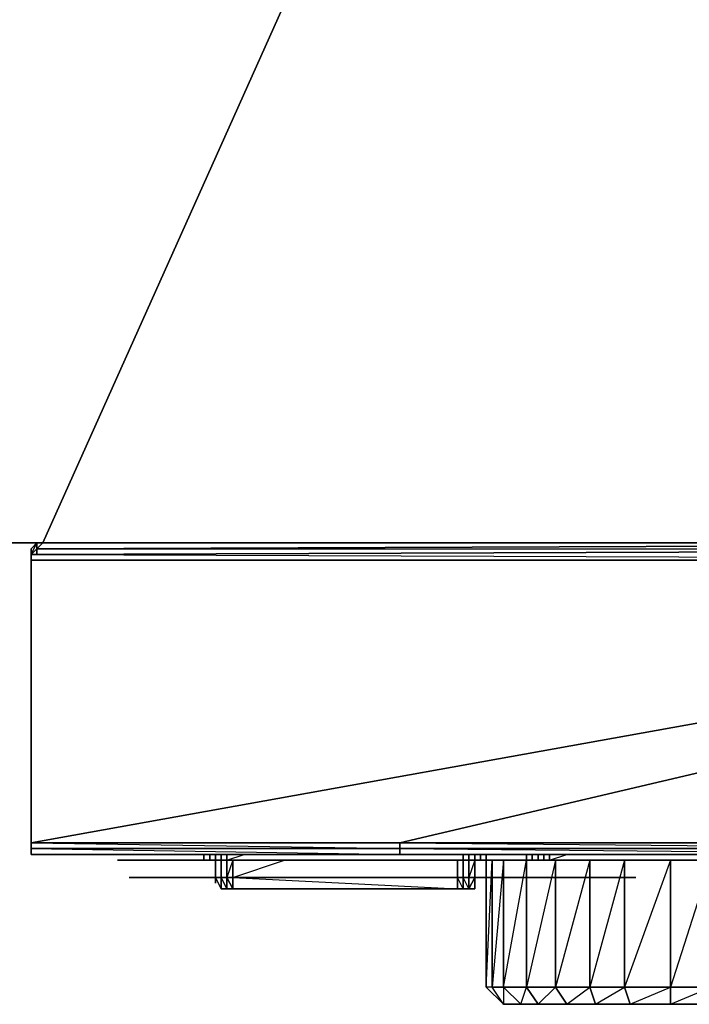
# Model space of a CAD drawing. Units: inches. Extents: x 103.8 to 133.5, y -62 to -45.8.
# Drawn here: x 127 to 129.7, y -61.9 to -57.9 of the extents above; entities that cross this region are included whole.
import ezdxf

# ---------------------------------------------------------------- set-up
doc = ezdxf.new("R2010")
doc.units = ezdxf.units.IN
doc.header["$MEASUREMENT"] = 0
doc.layers.get('0').update_dxf_attribs({"true_color": 0x080888})

msp = doc.modelspace()

# ---------------------------------------------------------------- linework, layer by layer
at = {"color": 34}
for points in [[(103.8083, -60.037), (127.0441, -60.0604), (127.091, -60.0604), (133.4508, -60.0604), (133.4508, -45.8749), (133.4743, -45.8749), (133.4508, -60.0604), (133.4743, -60.0604), (133.4743, -45.8749), (133.4977, -45.8749), (133.4977, -45.828), (133.4743, -45.828), (133.4743, -45.8749), (133.4508, -45.828), (133.4743, -45.828), (133.4508, -45.8045)], [(133.4508, -45.8749), (133.4508, -45.828), (103.8083, -45.828), (133.4508, -45.8749), (127.091, -60.0604), (103.8083, -60.0135), (133.4508, -45.8749), (103.8083, -45.8749)], [(103.7614, -60.0135), (103.7848, -60.0135), (103.7848, -60.037), (103.8083, -60.037), (103.8083, -60.0604), (103.8083, -60.037), (127.0441, -60.0604)], [(103.8083, -60.0135), (127.0441, -60.0604)], [(103.8083, -60.037), (127.0441, -60.0604)]]:
    msp.add_lwpolyline(points, dxfattribs=at)
for points in [[(133.4508, -45.8749), (103.8083, -60.0135), (103.8083, -45.8749), (133.4508, -45.8749), (133.4508, -60.0604), (127.091, -60.0604)], [(127.0441, -60.0604), (103.8083, -60.037), (103.8083, -60.0135), (127.091, -60.0604)], [(126.9502, -60.0604), (127.0441, -60.0604)], [(126.9502, -60.0604), (127.0441, -60.0604)], [(127.0206, -60.0604), (127.0441, -60.0604)]]:
    msp.add_lwpolyline(points, close=True, dxfattribs=at)
at = {"color": 224}
for points in [[(127.0441, -60.1073), (127.0675, -60.1073), (127.0675, -60.0839), (127.0675, -60.0604), (127.091, -60.0604), (127.0675, -60.0604), (127.0675, -60.0839)], [(133.4743, -60.0604), (133.4508, -60.0604), (133.4508, -60.0839), (127.0441, -60.1073), (127.0675, -60.0839)], [(127.0441, -60.1073), (127.0675, -60.1073), (127.0441, -60.1073), (127.0675, -60.0839), (133.4508, -60.0839), (133.4508, -60.0604), (127.0675, -60.0839)], [(127.0441, -60.1073), (127.0675, -60.0839), (127.0675, -60.0604), (127.091, -60.0604), (127.0675, -60.0604), (127.0441, -60.0839)], [(127.091, -60.0604), (127.0675, -60.0839)], [(133.4508, -60.0604), (127.091, -60.0604), (127.0675, -60.0839)], [(127.0675, -60.1073), (127.0441, -60.1073)], [(127.0441, -60.1073), (127.0441, -60.1308), (127.0441, -61.3289), (127.0441, -61.3054), (128.5461, -61.3289), (128.5461, -61.3054), (127.0441, -61.3054), (127.0441, -61.282)], [(127.0441, -61.3289), (127.0441, -60.1308), (127.0441, -61.282)], [(128.5461, -61.282), (127.0441, -61.282), (133.4508, -60.1308), (127.0441, -61.282)], [(131.0331, -61.3054), (128.5461, -61.3054), (131.0331, -61.3289), (128.5461, -61.3289)], [(127.3959, -61.3523), (127.4662, -61.3523), (127.3959, -61.3523), (127.4428, -61.3523), (127.4193, -61.3523), (127.4662, -61.3523)], [(127.4662, -61.3523), (127.4193, -61.3523), (127.4428, -61.3523)], [(127.4662, -61.3523), (127.4428, -61.3523)], [(127.4662, -61.3523), (128.4288, -61.3523), (128.4053, -61.3523), (128.4522, -61.3523)], [(128.4522, -61.3523), (128.3819, -61.3523), (128.4053, -61.3523), (128.3819, -61.3523), (128.4522, -61.3523), (127.4662, -61.3523)], [(127.4662, -61.3523), (128.4053, -61.3523), (127.4662, -61.3523), (128.3819, -61.3523)], [(127.8649, -61.3523), (127.9118, -61.3523), (127.9353, -61.3523), (127.9118, -61.3523), (129.4842, -61.3523)], [(127.8649, -61.3523), (127.8884, -61.3523), (127.9118, -61.3523), (129.4842, -61.3523)], [(127.8649, -61.3523), (127.9118, -61.3523), (127.9353, -61.3523), (127.9118, -61.3523), (129.4842, -61.3523)], [(127.8649, -61.3523), (127.8884, -61.3523), (127.9118, -61.3523), (129.4842, -61.3523)], [(127.9118, -61.3523), (127.8649, -61.3523)], [(127.8649, -61.3523), (127.8884, -61.3523), (127.9118, -61.3523), (128.8979, -61.3523)], [(127.8884, -61.3523), (129.4842, -61.3523)], [(127.8884, -61.3523), (129.4842, -61.3523)], [(127.8884, -61.3523), (127.9587, -61.3523)], [(127.8884, -61.3523), (127.9587, -61.3523), (127.9353, -61.3523), (127.9118, -61.3523), (127.8884, -61.3523), (127.9353, -61.3523), (127.9118, -61.3523), (127.9587, -61.3523)], [(127.8884, -61.3523), (127.9587, -61.3523)], [(127.8884, -61.3523), (127.9587, -61.3523), (127.8884, -61.3523), (127.9118, -61.3523)], [(127.8884, -61.3523), (128.8979, -61.3523)], [(127.9118, -61.3523), (127.9353, -61.3523)], [(127.9353, -61.3523), (129.4842, -61.3523)], [(127.9353, -61.3523), (129.4842, -61.3523)], [(127.9587, -61.3523), (128.8979, -61.3523)], [(127.9587, -61.3523), (128.8744, -61.3523)], [(128.4522, -61.3523), (128.4053, -61.3523)], [(128.4522, -61.3523), (128.4288, -61.3523)], [(128.8979, -61.3523), (128.8041, -61.3523), (128.7806, -61.3523)], [(128.8979, -61.3523), (128.8041, -61.3523), (128.851, -61.3523), (128.9682, -61.3523)], [(128.8041, -61.3523), (128.8979, -61.3523)], [(128.9682, -61.3523), (128.851, -61.3523)], [(129.1559, -61.3523), (128.9682, -61.3523)], [(128.9682, -61.3523), (129.109, -61.3523)], [(129.4608, -61.3523), (129.109, -61.3523), (129.3435, -61.3523)], [(129.4373, -61.3523), (129.6484, -61.3523)], [(129.5077, -61.3523), (129.4842, -61.3523)], [(129.4842, -61.3523), (129.5546, -61.3523)], [(129.4842, -61.3523), (129.5546, -61.3523)], [(129.5077, -61.3523), (129.4842, -61.3523)], [(129.4842, -61.3523), (129.5546, -61.3523)], [(129.4842, -61.3523), (129.5546, -61.3523)]]:
    msp.add_lwpolyline(points, dxfattribs=at)
for points in [[(127.0441, -60.1073), (127.0441, -60.0839), (127.0675, -60.0604), (127.0441, -60.0839)], [(127.0441, -60.1308), (127.0441, -60.1073), (127.0675, -60.0604), (127.0441, -60.0839)], [(133.4508, -60.0604), (127.0675, -60.0839), (127.091, -60.0604), (127.0675, -60.0839)], [(127.0441, -60.1073), (133.4508, -60.0839), (133.4508, -60.1308), (127.0441, -60.1308)], [(127.0675, -60.1073), (127.0675, -60.0839), (127.0441, -60.1073)], [(127.0441, -60.1073), (133.4508, -60.1308), (133.4508, -60.0839)], [(127.0441, -60.1308), (127.0441, -60.1073), (127.0441, -60.0839)], [(127.0441, -60.1308), (127.0441, -60.1073)], [(127.0675, -60.1073), (127.0675, -60.0839)], [(127.0441, -60.1308), (127.0441, -61.282), (127.0441, -60.1308), (133.4508, -60.1308), (133.4508, -61.282), (131.0331, -61.282), (133.4508, -60.1308), (128.5461, -61.282), (133.4508, -60.1308)], [(128.5461, -61.3054), (127.0441, -61.3054), (127.0441, -61.282), (128.5461, -61.282)], [(128.5461, -61.3054), (128.5461, -61.282), (127.0441, -61.282)], [(128.5461, -61.3289), (127.0441, -61.3289), (127.0441, -61.3054), (128.5461, -61.3054)], [(131.0331, -61.3054), (128.5461, -61.3054), (128.5461, -61.282), (131.0331, -61.282)], [(131.0331, -61.3054), (131.0331, -61.282), (128.5461, -61.282)], [(131.0331, -61.3289), (128.5461, -61.3289), (128.5461, -61.3054), (131.0331, -61.3054)], [(127.0441, -61.3289), (128.5461, -61.3289)], [(128.5461, -61.3289), (127.0441, -61.3289)], [(128.5461, -61.3289), (131.0331, -61.3289), (133.4508, -61.3289), (131.0331, -61.3289), (128.5461, -61.3289), (127.0441, -61.3289)], [(127.3959, -61.3523), (127.4193, -61.3523)], [(127.3959, -61.3523), (127.4193, -61.3523), (127.4428, -61.3523)], [(127.3959, -61.3523), (127.4428, -61.3523), (127.4662, -61.3523)], [(127.3959, -61.3523), (127.4662, -61.3523)], [(127.4193, -61.3523), (127.3959, -61.3523), (127.4662, -61.3523)], [(127.4662, -61.3523), (127.3959, -61.3523), (127.4193, -61.3523), (127.3959, -61.3523)], [(127.3959, -61.3523), (127.4428, -61.3523), (127.3959, -61.3523), (127.4193, -61.3523)], [(127.4662, -61.3523), (127.4193, -61.3523), (127.4428, -61.3523)], [(127.4662, -61.3523), (127.4428, -61.3523)], [(128.3819, -61.3523), (128.4053, -61.3523), (128.4288, -61.3523), (127.4662, -61.3523)], [(127.4662, -61.3523), (128.4288, -61.3523), (128.4522, -61.3523)], [(127.4662, -61.3523), (128.4522, -61.3523)], [(128.4522, -61.3523), (127.4662, -61.3523), (128.3819, -61.3523), (127.4662, -61.3523), (128.4053, -61.3523), (128.3819, -61.3523)], [(128.3819, -61.3523), (127.4662, -61.3523), (128.4522, -61.3523), (127.4662, -61.3523), (128.4288, -61.3523), (127.4662, -61.3523)], [(127.8649, -61.3523), (127.8884, -61.3523), (129.4842, -61.3523)], [(127.8649, -61.3523), (129.4842, -61.3523), (127.9353, -61.3523), (129.4842, -61.3523)], [(127.8649, -61.3523), (127.9353, -61.3523), (127.9118, -61.3523)], [(127.8649, -61.3523), (127.9118, -61.3523), (127.8884, -61.3523)], [(129.4842, -61.3523), (127.8649, -61.3523), (127.8884, -61.3523), (127.8649, -61.3523)], [(127.8649, -61.3523), (129.4842, -61.3523), (127.8884, -61.3523), (127.9118, -61.3523), (127.8649, -61.3523), (127.8884, -61.3523)], [(129.4842, -61.3523), (127.8649, -61.3523), (127.9118, -61.3523), (127.8649, -61.3523), (127.9353, -61.3523), (127.8649, -61.3523)], [(127.8649, -61.3523), (127.8884, -61.3523), (129.4842, -61.3523)], [(127.8649, -61.3523), (129.4842, -61.3523), (127.9353, -61.3523), (129.4842, -61.3523)], [(127.8649, -61.3523), (127.9353, -61.3523), (127.9118, -61.3523)], [(127.8649, -61.3523), (127.9118, -61.3523), (127.8884, -61.3523)], [(129.4842, -61.3523), (127.8649, -61.3523), (127.8884, -61.3523), (127.8649, -61.3523)], [(127.8649, -61.3523), (129.4842, -61.3523), (127.8884, -61.3523), (127.9118, -61.3523), (127.8649, -61.3523), (127.8884, -61.3523)], [(129.4842, -61.3523), (127.8649, -61.3523), (127.9118, -61.3523), (127.8649, -61.3523), (127.9353, -61.3523), (127.8649, -61.3523)], [(127.8649, -61.3523), (128.8979, -61.3523), (127.8649, -61.3523), (127.8884, -61.3523), (128.8979, -61.3523), (127.8884, -61.3523), (127.9118, -61.3523), (128.8979, -61.3523), (127.9118, -61.3523), (127.9353, -61.3523), (128.8979, -61.3523), (127.9353, -61.3523), (128.8979, -61.3523)], [(127.8649, -61.3523), (127.9353, -61.3523), (127.9118, -61.3523)], [(127.8649, -61.3523), (127.9118, -61.3523), (127.8884, -61.3523)], [(128.8979, -61.3523), (127.8649, -61.3523), (127.8884, -61.3523), (127.8649, -61.3523)], [(127.8649, -61.3523), (128.8979, -61.3523), (127.8884, -61.3523), (127.9118, -61.3523), (127.8649, -61.3523), (127.8884, -61.3523)], [(128.8979, -61.3523), (127.8649, -61.3523), (127.9118, -61.3523), (127.8649, -61.3523), (127.9353, -61.3523), (127.8649, -61.3523)], [(127.8884, -61.3523), (127.9118, -61.3523), (129.4842, -61.3523)], [(129.4842, -61.3523), (127.8884, -61.3523)], [(127.8884, -61.3523), (127.9118, -61.3523), (129.4842, -61.3523)], [(129.4842, -61.3523), (127.8884, -61.3523)], [(127.8884, -61.3523), (127.9118, -61.3523)], [(127.9587, -61.3523), (127.8884, -61.3523)], [(127.9587, -61.3523), (127.8884, -61.3523), (127.9118, -61.3523)], [(127.8884, -61.3523), (127.9118, -61.3523), (127.8884, -61.3523), (127.9587, -61.3523)], [(127.9587, -61.3523), (127.8884, -61.3523)], [(127.9587, -61.3523), (127.8884, -61.3523)], [(127.9118, -61.3523), (127.8884, -61.3523), (127.9353, -61.3523), (127.8884, -61.3523)], [(128.8979, -61.3523), (127.8884, -61.3523)], [(127.9118, -61.3523), (127.9353, -61.3523), (129.4842, -61.3523)], [(129.4842, -61.3523), (127.9118, -61.3523)], [(127.9118, -61.3523), (127.9353, -61.3523), (129.4842, -61.3523)], [(129.4842, -61.3523), (127.9118, -61.3523)], [(127.9353, -61.3523), (127.9118, -61.3523), (127.9587, -61.3523)], [(127.9353, -61.3523), (127.9587, -61.3523), (127.9118, -61.3523), (127.9353, -61.3523)], [(127.9587, -61.3523), (127.9118, -61.3523)], [(128.8979, -61.3523), (127.9118, -61.3523), (127.9353, -61.3523)], [(128.8979, -61.3523), (127.9118, -61.3523)], [(128.8744, -61.3523), (128.8979, -61.3523), (127.9587, -61.3523)], [(128.8979, -61.3523), (127.9587, -61.3523)], [(128.8979, -61.3523), (127.9587, -61.3523)], [(128.8744, -61.3523), (128.8979, -61.3523), (127.9587, -61.3523), (128.8744, -61.3523), (127.9587, -61.3523), (128.8979, -61.3523)], [(128.8744, -61.3523), (127.9587, -61.3523), (128.8979, -61.3523), (127.9587, -61.3523)], [(128.4522, -61.3523), (128.4053, -61.3523), (128.4288, -61.3523)], [(128.4522, -61.3523), (128.4288, -61.3523), (128.4053, -61.3523)], [(128.5461, -61.3289), (131.0331, -61.3289)], [(128.8041, -61.3523), (128.851, -61.3523), (128.8979, -61.3523), (128.7806, -61.3523)], [(128.8041, -61.3523), (128.7806, -61.3523), (128.8979, -61.3523), (128.7806, -61.3523)], [(128.851, -61.3523), (128.8979, -61.3523), (128.851, -61.3523), (128.8041, -61.3523), (128.9213, -61.3523), (128.8041, -61.3523)], [(128.9682, -61.3523), (129.062, -61.3523)], [(128.9682, -61.3523), (129.062, -61.3523)], [(128.9682, -61.3523), (129.0855, -61.3523)], [(128.9682, -61.3523), (129.1324, -61.3523)], [(128.9682, -61.3523), (129.109, -61.3523)], [(129.1559, -61.3523), (128.9682, -61.3523)], [(128.9682, -61.3523), (129.1324, -61.3523)], [(129.1324, -61.3523), (128.9682, -61.3523)], [(129.109, -61.3523), (128.9682, -61.3523)], [(128.9682, -61.3523), (129.0855, -61.3523)], [(129.0855, -61.3523), (128.9682, -61.3523)], [(129.062, -61.3523), (128.9682, -61.3523)], [(129.2497, -61.3523), (129.109, -61.3523)], [(129.4608, -61.3523), (129.109, -61.3523)], [(129.3435, -61.3523), (129.109, -61.3523)], [(129.837, -61.3523), (129.4373, -61.3523), (130.0246, -61.3523), (129.2497, -61.3523), (129.4373, -61.3523), (129.6484, -61.3523)], [(130.0246, -61.3523), (129.2497, -61.3523), (129.4373, -61.3523), (129.837, -61.3523)], [(129.6484, -61.3523), (129.837, -61.3523), (129.4373, -61.3523), (130.0246, -61.3523)], [(129.4842, -61.3523), (129.5546, -61.3523)], [(129.4842, -61.3523), (129.5546, -61.3523)], [(129.4842, -61.3523), (129.5311, -61.3523), (129.5077, -61.3523), (129.4842, -61.3523), (129.5546, -61.3523), (129.5311, -61.3523)], [(129.5311, -61.3523), (129.4842, -61.3523), (129.5077, -61.3523)], [(129.5546, -61.3523), (129.5077, -61.3523), (129.4842, -61.3523), (129.5546, -61.3523)], [(129.5546, -61.3523), (129.4842, -61.3523), (129.5077, -61.3523), (129.4842, -61.3523), (129.5311, -61.3523), (129.4842, -61.3523)], [(129.4842, -61.3523), (129.5546, -61.3523)], [(129.4842, -61.3523), (129.5546, -61.3523)], [(129.4842, -61.3523), (129.5311, -61.3523), (129.5077, -61.3523), (129.4842, -61.3523), (129.5546, -61.3523), (129.5311, -61.3523)], [(129.5311, -61.3523), (129.4842, -61.3523), (129.5077, -61.3523)], [(129.5546, -61.3523), (129.5077, -61.3523), (129.4842, -61.3523), (129.5546, -61.3523)], [(129.5546, -61.3523), (129.4842, -61.3523), (129.5077, -61.3523), (129.4842, -61.3523), (129.5311, -61.3523), (129.4842, -61.3523)], [(129.5311, -61.3523), (129.5077, -61.3523), (129.5546, -61.3523)], [(129.5546, -61.3523), (129.5311, -61.3523), (129.5077, -61.3523), (129.5546, -61.3523)], [(129.5311, -61.3523), (129.5077, -61.3523), (129.5546, -61.3523)], [(129.5546, -61.3523), (129.5311, -61.3523), (129.5077, -61.3523), (129.5546, -61.3523)], [(129.5546, -61.3523), (129.5311, -61.3523)], [(129.5546, -61.3523), (129.5311, -61.3523)], [(130.0246, -61.3523), (129.6484, -61.3523)]]:
    msp.add_lwpolyline(points, close=True, dxfattribs=at)
at = {"color": 141}
for points in [[(128.8275, -61.3523), (128.8041, -61.3523), (128.8041, -61.3289), (128.8041, -61.3523), (127.8415, -61.3523), (127.818, -61.3523), (127.8415, -61.3523), (127.8415, -61.3289), (127.8415, -61.3523), (127.818, -61.3523), (127.818, -61.3289), (127.818, -61.3523), (127.7946, -61.3523), (127.7711, -61.3523), (127.7711, -61.3289), (127.7711, -61.3523), (127.7946, -61.3523), (127.7946, -61.3289), (127.7946, -61.3523), (127.7946, -61.3289), (127.7946, -61.3523), (127.7711, -61.3523), (127.7711, -61.3289), (127.7711, -61.3523), (127.7477, -61.3523), (127.7477, -61.3289), (127.7477, -61.3523), (127.7711, -61.3523), (127.7477, -61.3523), (127.7477, -61.3289), (127.7477, -61.3523), (127.7477, -61.3289), (127.7477, -61.3523), (127.7711, -61.3523), (127.7946, -61.3523), (127.818, -61.3523), (127.8415, -61.3523), (128.8041, -61.3523), (128.8275, -61.3523), (128.851, -61.3523), (128.8744, -61.3523), (128.8979, -61.3523), (128.8979, -61.3289), (128.8979, -61.3523), (128.8979, -61.3289), (128.8979, -61.3523), (128.8979, -61.3289), (128.8979, -61.3523), (128.8744, -61.3523), (128.8744, -61.3289), (128.8744, -61.3523), (128.8979, -61.3523), (128.8744, -61.3523), (128.8744, -61.3289), (128.8744, -61.3523), (128.8744, -61.3289), (128.8744, -61.3523), (128.8744, -61.3289), (128.8744, -61.3523), (128.851, -61.3523), (128.8744, -61.3523), (128.851, -61.3523), (128.851, -61.3289), (128.851, -61.3523), (128.851, -61.3289), (128.851, -61.3523), (128.8275, -61.3523), (128.851, -61.3523), (128.8275, -61.3523), (128.8275, -61.3289), (128.8275, -61.3523), (128.8275, -61.3289), (128.8275, -61.3523), (128.8041, -61.3523)], [(127.7711, -61.3289), (127.7711, -61.3523)], [(127.7711, -61.3289), (127.7711, -61.3523)], [(127.7946, -61.3289), (127.7946, -61.3523)], [(127.7946, -61.3289), (127.7946, -61.3523)], [(127.818, -61.3523), (127.7946, -61.3523)], [(127.818, -61.3289), (127.818, -61.3523)], [(128.8041, -61.3523), (127.8415, -61.3523)], [(128.8041, -61.3289), (128.8041, -61.3523)], [(128.8979, -61.3289), (128.8979, -61.3523)], [(128.8979, -61.3289), (128.8979, -61.3523)], [(129.0855, -61.3289), (129.0855, -61.3523)], [(129.0855, -61.3523), (129.0855, -61.3289)], [(129.0855, -61.3289), (129.0855, -61.3523)], [(129.0855, -61.3289), (129.0855, -61.3523)], [(129.109, -61.3523), (129.0855, -61.3523)], [(129.109, -61.3289), (129.109, -61.3523)], [(129.109, -61.3289), (129.109, -61.3523)], [(129.109, -61.3289), (129.109, -61.3523)], [(129.1324, -61.3523), (129.109, -61.3523)], [(129.1324, -61.3289), (129.1324, -61.3523)], [(129.1559, -61.3523), (129.1324, -61.3523)]]:
    msp.add_lwpolyline(points, close=True, dxfattribs=at)
for points in [[(127.7477, -61.3523), (127.7477, -61.3289)], [(127.8415, -61.3523), (127.9118, -61.3289)], [(127.8415, -61.3523), (127.8415, -61.3289)], [(128.8979, -61.3523), (128.8979, -61.3289)], [(129.062, -61.3289), (129.062, -61.3523), (129.0855, -61.3523), (129.062, -61.3523), (129.062, -61.3289), (129.062, -61.3523), (129.0855, -61.3523), (129.109, -61.3523), (129.1324, -61.3523), (129.1559, -61.3523), (130.1419, -61.3523)], [(129.0855, -61.3289), (129.0855, -61.3523), (129.062, -61.3523)], [(129.109, -61.3523), (129.109, -61.3289), (129.109, -61.3523), (129.0855, -61.3523)], [(129.0855, -61.3289), (129.0855, -61.3523)], [(129.0855, -61.3523), (129.0855, -61.3289)], [(129.0855, -61.3523), (129.0855, -61.3289)], [(129.1559, -61.3289), (129.1559, -61.3523), (129.1324, -61.3523), (129.1324, -61.3289), (129.1324, -61.3523), (129.109, -61.3523)], [(130.1419, -61.3523), (129.1559, -61.3523), (130.1419, -61.3523), (129.1559, -61.3523), (129.1559, -61.3289), (129.1559, -61.3523), (129.2262, -61.3289)], [(129.7901, -61.9397), (129.6484, -61.9397), (129.4842, -61.9397), (129.3435, -61.9397), (129.2262, -61.9397), (129.109, -61.9397), (129.0386, -61.9397), (128.9682, -61.9397), (129.0386, -61.9397), (129.109, -61.9397), (129.2262, -61.9397), (129.3435, -61.9397), (129.4842, -61.9397), (129.6484, -61.9397), (129.7901, -61.9397)]]:
    msp.add_lwpolyline(points, dxfattribs=at)
at = {"color": 176}
for points in [[(127.7946, -61.4227), (127.818, -61.4696), (127.7946, -61.4227), (127.7946, -61.3523), (127.7946, -61.4227), (127.7946, -61.3523), (127.7946, -61.4227), (127.7946, -61.3523), (127.7946, -61.4227), (127.7946, -61.3523), (127.7946, -61.4227), (127.7946, -61.3523), (127.7946, -61.4227), (127.818, -61.4696), (127.8415, -61.4696), (127.818, -61.4696), (127.7946, -61.4227), (127.7946, -61.3523), (127.7946, -61.4227), (127.7946, -61.4462), (127.7946, -61.4227), (127.818, -61.4227), (127.818, -61.3523), (127.818, -61.4227), (127.818, -61.3523), (127.818, -61.4227), (127.7946, -61.4227), (127.818, -61.4696), (127.818, -61.4227), (127.818, -61.3523), (127.818, -61.4227), (127.8415, -61.4696), (127.818, -61.4696), (127.8415, -61.4696), (127.818, -61.4227), (127.7946, -61.4227), (127.818, -61.4696), (127.7946, -61.4227), (127.818, -61.4696), (127.7946, -61.4227), (127.818, -61.4696), (127.8415, -61.4696), (127.8649, -61.4696), (128.7806, -61.4696), (128.8041, -61.4696), (128.8275, -61.4696), (128.851, -61.4696), (128.851, -61.4227), (128.851, -61.4696), (128.851, -61.4227), (128.851, -61.4696), (128.8275, -61.4696), (128.851, -61.4227), (128.851, -61.3523), (128.851, -61.4227), (128.851, -61.4462), (128.851, -61.4227), (128.851, -61.4696), (128.851, -61.4227), (128.8275, -61.4696), (128.851, -61.4696), (128.8275, -61.4696), (128.8275, -61.4227), (128.8275, -61.3523), (128.8275, -61.4227), (128.8275, -61.4696), (128.8275, -61.4227), (128.8275, -61.3523), (128.8275, -61.4227), (128.851, -61.4227), (128.851, -61.3523), (128.851, -61.4227), (128.851, -61.3523), (128.851, -61.4227), (128.851, -61.3523)], [(128.8041, -61.4227), (128.8041, -61.3523), (128.8041, -61.4227), (128.7806, -61.4227), (128.7806, -61.3523), (128.7806, -61.4227), (127.8649, -61.4227), (127.8649, -61.3523), (127.8649, -61.4227), (127.8415, -61.4227)], [(127.8415, -61.3523), (127.8415, -61.4227)], [(127.8415, -61.4227), (127.8649, -61.4696), (127.8649, -61.4227), (128.076, -61.3523)], [(128.3819, -61.3523), (128.2636, -61.3523), (128.2871, -61.3523)], [(130.9393, -61.3523), (130.9862, -61.3523), (130.9393, -61.3523), (131.0097, -61.3523), (130.8924, -61.3523), (131.0097, -61.3523), (130.8924, -61.3523), (130.9393, -61.3523), (130.8924, -61.3523), (128.3819, -61.3523)], [(130.8924, -61.3523), (130.9393, -61.3523), (130.8924, -61.3523), (131.0097, -61.3523), (128.3819, -61.3523)], [(128.3819, -61.3523), (130.9862, -61.3523), (128.3819, -61.3523), (130.8924, -61.3523)], [(128.8041, -61.4227), (128.8041, -61.3523), (128.8041, -61.4227), (128.8041, -61.4696), (128.8041, -61.4227), (128.7806, -61.4227)], [(128.8041, -61.4227), (128.8041, -61.4696), (128.8275, -61.4696), (128.8041, -61.4696), (128.8275, -61.4696), (128.8041, -61.4227), (128.8041, -61.3523), (128.8041, -61.4227), (128.8041, -61.4696), (128.7806, -61.4696), (128.8041, -61.4696), (128.7806, -61.4227)], [(128.8041, -61.4227), (128.8275, -61.4227), (128.8275, -61.3523), (128.8275, -61.4227), (128.8275, -61.3523)], [(128.8979, -61.3523), (128.8979, -61.8693), (128.9682, -61.9397), (129.0386, -61.9397), (128.9682, -61.8693), (129.062, -61.8693), (129.109, -61.9397), (129.0386, -61.9397), (129.062, -61.8693), (129.062, -61.3523), (129.1793, -61.3523), (129.062, -61.8693), (129.1793, -61.8693), (129.2262, -61.9397), (129.109, -61.9397), (129.1793, -61.8693), (129.1793, -61.3523), (129.32, -61.3523), (129.1793, -61.8693), (129.32, -61.8693), (129.3435, -61.9397), (129.2262, -61.9397), (129.32, -61.8693), (129.32, -61.3523), (129.4608, -61.3523), (129.32, -61.8693), (129.4608, -61.8693), (129.4842, -61.9397), (129.3435, -61.9397), (129.4608, -61.8693), (129.4608, -61.3523), (129.6484, -61.3523), (129.4608, -61.8693), (129.6484, -61.8693), (129.6484, -61.9397), (129.4842, -61.9397), (129.6484, -61.8693), (129.6484, -61.3523), (129.8135, -61.3523), (129.6484, -61.8693), (129.8135, -61.8693)], [(127.4428, -61.4227), (127.4897, -61.4227), (127.5131, -61.4227), (127.4897, -61.4227), (128.3584, -61.4227)], [(127.4428, -61.4227), (127.4662, -61.4227), (127.4897, -61.4227), (128.3584, -61.4227)], [(127.4428, -61.4227), (127.4662, -61.4227), (128.3584, -61.4227)], [(127.5131, -61.4227), (128.3584, -61.4227)], [(127.8415, -61.4227), (127.8415, -61.4696), (127.818, -61.4227)], [(127.8415, -61.4227), (127.818, -61.4227), (127.818, -61.4696)], [(127.9118, -61.4227), (127.9587, -61.4227), (127.9822, -61.4227), (127.9587, -61.4227), (129.4373, -61.4227)], [(127.9118, -61.4227), (127.9353, -61.4227), (127.9587, -61.4227), (129.4373, -61.4227)], [(127.9118, -61.4227), (127.9353, -61.4227), (129.4373, -61.4227)], [(127.9118, -61.4227), (127.9587, -61.4227), (127.9822, -61.4227), (127.9587, -61.4227), (129.4373, -61.4227)], [(127.9118, -61.4227), (127.9353, -61.4227), (127.9587, -61.4227), (129.4373, -61.4227)], [(127.9118, -61.4227), (127.9353, -61.4227), (129.4373, -61.4227)], [(127.9118, -61.4227), (127.9587, -61.4227), (127.9822, -61.4227), (127.9587, -61.4227), (128.8275, -61.4227)], [(127.9118, -61.4227), (127.9353, -61.4227), (127.9587, -61.4227), (128.8275, -61.4227)], [(127.9118, -61.4227), (127.9587, -61.4227), (127.9822, -61.4227), (128.8979, -61.4227)], [(127.9118, -61.4227), (127.9353, -61.4227), (127.9587, -61.4227), (128.8979, -61.4227)], [(127.9118, -61.4227), (127.9353, -61.4227), (128.8979, -61.4227)], [(127.9353, -61.4227), (128.8275, -61.4227)], [(128.8979, -61.4227), (127.9587, -61.4227), (127.9822, -61.4227)], [(127.9822, -61.4227), (129.4373, -61.4227)], [(127.9822, -61.4227), (129.4373, -61.4227)], [(127.9822, -61.4227), (128.8275, -61.4227)], [(128.3584, -61.4227), (128.3819, -61.4227), (128.4288, -61.4227)], [(128.3584, -61.4227), (128.4053, -61.4227), (128.3584, -61.4227), (128.4288, -61.4227)], [(128.8979, -61.4227), (128.8275, -61.4227)], [(128.8979, -61.4227), (128.8744, -61.4227), (128.851, -61.4227), (128.8744, -61.4227), (128.8275, -61.4227)], [(128.8275, -61.4227), (128.8275, -61.4696)], [(128.851, -61.4696), (128.851, -61.4227)], [(129.5077, -61.4227), (129.4373, -61.4227)], [(129.5077, -61.4227), (129.4842, -61.4227), (129.4608, -61.4227), (129.4842, -61.4227), (129.4373, -61.4227)], [(129.5077, -61.4227), (129.4373, -61.4227)], [(129.5077, -61.4227), (129.4842, -61.4227), (129.4608, -61.4227), (129.4842, -61.4227), (129.4373, -61.4227)], [(129.7901, -61.9397), (129.6484, -61.9397), (129.8135, -61.8693)]]:
    msp.add_lwpolyline(points, dxfattribs=at)
for points in [[(127.8415, -61.3523), (127.8415, -61.4227), (127.818, -61.4227), (127.8415, -61.4227), (127.8415, -61.4696), (127.8649, -61.4696), (127.8415, -61.4227)], [(127.818, -61.3523), (127.818, -61.4227)], [(127.8415, -61.3523), (127.8415, -61.4227)], [(127.8649, -61.3523), (127.8415, -61.4227), (127.8649, -61.4227)], [(127.8415, -61.3523), (127.8415, -61.4227)], [(128.2636, -61.3523), (128.2871, -61.3523), (128.3819, -61.3523)], [(128.2871, -61.3523), (128.2636, -61.3523), (128.3819, -61.3523), (128.2636, -61.3523)], [(128.2871, -61.3523), (128.3106, -61.3523), (128.335, -61.3523), (128.3106, -61.3523), (128.3819, -61.3523), (128.335, -61.3523)], [(128.335, -61.3523), (128.3106, -61.3523), (128.3819, -61.3523), (128.2871, -61.3523), (128.3106, -61.3523)], [(128.3819, -61.3523), (128.2871, -61.3523), (128.335, -61.3523), (128.2871, -61.3523), (128.3106, -61.3523), (128.2871, -61.3523)], [(128.335, -61.3523), (128.3819, -61.3523)], [(130.9862, -61.3523), (131.0097, -61.3523), (130.9862, -61.3523), (130.9393, -61.3523), (128.3819, -61.3523)], [(130.8924, -61.3523), (128.3819, -61.3523), (131.0097, -61.3523), (128.3819, -61.3523)], [(130.8924, -61.3523), (128.3819, -61.3523), (131.0097, -61.3523), (128.3819, -61.3523), (130.9393, -61.3523), (128.3819, -61.3523)], [(128.7806, -61.3523), (128.7806, -61.4227)], [(128.8041, -61.3523), (128.8041, -61.4227)], [(128.851, -61.4227), (128.851, -61.3523), (128.8275, -61.4227), (128.851, -61.4227)], [(128.9213, -61.3523), (128.9213, -61.8693), (128.8979, -61.8693), (128.8979, -61.3523)], [(128.9213, -61.3523), (128.9682, -61.3523), (128.9213, -61.8693), (128.8979, -61.8693), (128.9682, -61.9397), (128.9213, -61.8693)], [(128.9213, -61.3523), (128.8979, -61.3523), (128.8979, -61.8693)], [(128.9682, -61.3523), (128.9682, -61.8693), (128.9213, -61.8693), (128.9213, -61.3523)], [(128.9213, -61.8693), (128.9682, -61.8693), (129.062, -61.3523), (128.9682, -61.3523), (128.9682, -61.8693), (128.9682, -61.9397)], [(129.062, -61.3523), (129.062, -61.8693), (128.9682, -61.8693), (128.9682, -61.3523)], [(129.1793, -61.3523), (129.1793, -61.8693), (129.062, -61.8693), (129.062, -61.3523)], [(129.32, -61.3523), (129.32, -61.8693), (129.1793, -61.8693), (129.1793, -61.3523)], [(129.4608, -61.3523), (129.4608, -61.8693), (129.32, -61.8693), (129.32, -61.3523)], [(129.6484, -61.3523), (129.6484, -61.8693), (129.4608, -61.8693), (129.4608, -61.3523)], [(129.8135, -61.3523), (129.8135, -61.8693), (129.6484, -61.8693), (129.6484, -61.3523)], [(127.4428, -61.4227), (127.4662, -61.4227), (128.3584, -61.4227)], [(127.4428, -61.4227), (128.3584, -61.4227)], [(127.4428, -61.4227), (128.3584, -61.4227), (127.5131, -61.4227), (128.3584, -61.4227), (127.5131, -61.4227), (127.4897, -61.4227), (127.5131, -61.4227)], [(127.4428, -61.4227), (127.4897, -61.4227), (127.4662, -61.4227)], [(127.4428, -61.4227), (127.4662, -61.4227), (127.4428, -61.4227), (127.4897, -61.4227), (127.4662, -61.4227), (128.3584, -61.4227), (127.4428, -61.4227), (127.4662, -61.4227)], [(128.3584, -61.4227), (127.4428, -61.4227)], [(128.3584, -61.4227), (127.4428, -61.4227)], [(128.3584, -61.4227), (127.4428, -61.4227), (127.4897, -61.4227), (127.4428, -61.4227), (127.5131, -61.4227), (127.4428, -61.4227)], [(127.4662, -61.4227), (127.4897, -61.4227), (128.3584, -61.4227)], [(128.3584, -61.4227), (127.4662, -61.4227)], [(127.818, -61.4227), (127.8415, -61.4696), (127.818, -61.4696)], [(127.8415, -61.4227), (127.8649, -61.4227), (127.8649, -61.4696)], [(127.8649, -61.4696), (127.8415, -61.4696), (127.8415, -61.4227)], [(128.7806, -61.4227), (128.7806, -61.4696), (127.8649, -61.4696), (127.8649, -61.4227)], [(128.7806, -61.4227), (127.8649, -61.4227), (128.7806, -61.4696), (127.8649, -61.4696), (128.7806, -61.4696)], [(127.9118, -61.4227), (127.9353, -61.4227), (129.4373, -61.4227)], [(127.9118, -61.4227), (129.4373, -61.4227)], [(127.9118, -61.4227), (129.4373, -61.4227), (127.9822, -61.4227), (129.4373, -61.4227), (127.9822, -61.4227), (127.9587, -61.4227), (127.9822, -61.4227)], [(127.9118, -61.4227), (127.9587, -61.4227), (127.9353, -61.4227)], [(127.9118, -61.4227), (127.9353, -61.4227), (127.9118, -61.4227), (127.9587, -61.4227), (127.9353, -61.4227), (129.4373, -61.4227), (127.9118, -61.4227), (127.9353, -61.4227)], [(129.4373, -61.4227), (127.9118, -61.4227)], [(129.4373, -61.4227), (127.9118, -61.4227)], [(129.4373, -61.4227), (127.9118, -61.4227), (127.9587, -61.4227), (127.9118, -61.4227), (127.9822, -61.4227), (127.9118, -61.4227)], [(127.9118, -61.4227), (127.9353, -61.4227), (129.4373, -61.4227)], [(127.9118, -61.4227), (129.4373, -61.4227)], [(127.9118, -61.4227), (129.4373, -61.4227), (127.9822, -61.4227), (129.4373, -61.4227), (127.9822, -61.4227), (127.9587, -61.4227), (127.9822, -61.4227)], [(127.9118, -61.4227), (127.9587, -61.4227), (127.9353, -61.4227)], [(127.9118, -61.4227), (127.9353, -61.4227), (127.9118, -61.4227), (127.9587, -61.4227), (127.9353, -61.4227), (129.4373, -61.4227), (127.9118, -61.4227), (127.9353, -61.4227)], [(129.4373, -61.4227), (127.9118, -61.4227)], [(129.4373, -61.4227), (127.9118, -61.4227)], [(129.4373, -61.4227), (127.9118, -61.4227), (127.9587, -61.4227), (127.9118, -61.4227), (127.9822, -61.4227), (127.9118, -61.4227)], [(127.9118, -61.4227), (127.9353, -61.4227), (128.8275, -61.4227)], [(127.9118, -61.4227), (128.8275, -61.4227), (127.9822, -61.4227), (128.8275, -61.4227)], [(127.9118, -61.4227), (127.9822, -61.4227), (127.9587, -61.4227)], [(127.9118, -61.4227), (127.9587, -61.4227), (127.9353, -61.4227)], [(128.8275, -61.4227), (127.9118, -61.4227), (127.9353, -61.4227), (127.9118, -61.4227)], [(127.9118, -61.4227), (128.8275, -61.4227), (127.9353, -61.4227), (127.9587, -61.4227), (127.9118, -61.4227), (127.9353, -61.4227)], [(128.8275, -61.4227), (127.9118, -61.4227), (127.9587, -61.4227), (127.9118, -61.4227), (127.9822, -61.4227), (127.9118, -61.4227)], [(127.9118, -61.4227), (127.9822, -61.4227), (127.9587, -61.4227), (127.9822, -61.4227), (128.8979, -61.4227), (127.9822, -61.4227), (128.8979, -61.4227)], [(127.9118, -61.4227), (127.9353, -61.4227), (128.8979, -61.4227)], [(127.9118, -61.4227), (128.8979, -61.4227)], [(127.9118, -61.4227), (127.9587, -61.4227), (127.9353, -61.4227)], [(127.9118, -61.4227), (127.9353, -61.4227), (127.9118, -61.4227), (127.9587, -61.4227), (127.9353, -61.4227), (128.8979, -61.4227), (127.9118, -61.4227), (127.9353, -61.4227)], [(128.8979, -61.4227), (127.9118, -61.4227)], [(128.8979, -61.4227), (127.9118, -61.4227)], [(128.8979, -61.4227), (127.9118, -61.4227), (127.9587, -61.4227), (127.9118, -61.4227), (127.9822, -61.4227), (127.9118, -61.4227)], [(127.9353, -61.4227), (127.9587, -61.4227), (129.4373, -61.4227)], [(129.4373, -61.4227), (127.9353, -61.4227)], [(127.9353, -61.4227), (127.9587, -61.4227), (129.4373, -61.4227)], [(129.4373, -61.4227), (127.9353, -61.4227)], [(127.9353, -61.4227), (127.9587, -61.4227), (128.8275, -61.4227)], [(128.8275, -61.4227), (127.9353, -61.4227)], [(127.9353, -61.4227), (127.9587, -61.4227), (128.8979, -61.4227)], [(128.8979, -61.4227), (127.9353, -61.4227)], [(127.9587, -61.4227), (127.9822, -61.4227), (128.8275, -61.4227)], [(128.8275, -61.4227), (127.9587, -61.4227)], [(128.3584, -61.4227), (128.3819, -61.4227), (128.4288, -61.4227)], [(128.3584, -61.4227), (128.4288, -61.4227)], [(128.3584, -61.4227), (128.4288, -61.4227), (128.4053, -61.4227)], [(128.3584, -61.4227), (128.4053, -61.4227), (128.3819, -61.4227)], [(128.4288, -61.4227), (128.3819, -61.4227), (128.4053, -61.4227), (128.3584, -61.4227), (128.3819, -61.4227)], [(128.4288, -61.4227), (128.3584, -61.4227), (128.3819, -61.4227), (128.3584, -61.4227)], [(128.3819, -61.4227), (128.4053, -61.4227), (128.4288, -61.4227)], [(128.4288, -61.4227), (128.4053, -61.4227), (128.3819, -61.4227), (128.4288, -61.4227)], [(128.4053, -61.4227), (128.4288, -61.4227)], [(128.8041, -61.4696), (128.7806, -61.4696), (128.7806, -61.4227), (128.8041, -61.4227)], [(128.8275, -61.4227), (128.8041, -61.4227)], [(128.8041, -61.4696), (128.8041, -61.4227)], [(128.8275, -61.4227), (128.851, -61.4227), (128.8979, -61.4227)], [(128.8275, -61.4227), (128.8979, -61.4227)], [(128.8275, -61.4227), (128.8979, -61.4227), (128.8744, -61.4227)], [(128.8979, -61.4227), (128.8275, -61.4227), (128.8744, -61.4227), (128.8275, -61.4227), (128.851, -61.4227), (128.8275, -61.4227), (128.8744, -61.4227), (128.851, -61.4227)], [(128.8979, -61.4227), (128.8275, -61.4227), (128.851, -61.4227), (128.8275, -61.4227)], [(128.8275, -61.4696), (128.8275, -61.4227), (128.851, -61.4227)], [(128.8275, -61.4696), (128.8275, -61.4227)], [(128.8979, -61.4227), (128.8744, -61.4227), (128.851, -61.4227), (128.8979, -61.4227)], [(128.8744, -61.4227), (128.8979, -61.4227)], [(129.4373, -61.4227), (129.4608, -61.4227), (129.5077, -61.4227)], [(129.4373, -61.4227), (129.5077, -61.4227)], [(129.4373, -61.4227), (129.5077, -61.4227), (129.4842, -61.4227)], [(129.5077, -61.4227), (129.4373, -61.4227), (129.4842, -61.4227), (129.4373, -61.4227), (129.4608, -61.4227), (129.4373, -61.4227), (129.4842, -61.4227), (129.4608, -61.4227)], [(129.5077, -61.4227), (129.4373, -61.4227), (129.4608, -61.4227), (129.4373, -61.4227)], [(129.4373, -61.4227), (129.4608, -61.4227), (129.5077, -61.4227)], [(129.4373, -61.4227), (129.5077, -61.4227)], [(129.4373, -61.4227), (129.5077, -61.4227), (129.4842, -61.4227)], [(129.5077, -61.4227), (129.4373, -61.4227), (129.4842, -61.4227), (129.4373, -61.4227), (129.4608, -61.4227), (129.4373, -61.4227), (129.4842, -61.4227), (129.4608, -61.4227)], [(129.5077, -61.4227), (129.4373, -61.4227), (129.4608, -61.4227), (129.4373, -61.4227)], [(129.5077, -61.4227), (129.4842, -61.4227), (129.4608, -61.4227), (129.5077, -61.4227)], [(129.5077, -61.4227), (129.4842, -61.4227), (129.4608, -61.4227), (129.5077, -61.4227)], [(129.4842, -61.4227), (129.5077, -61.4227)], [(129.4842, -61.4227), (129.5077, -61.4227)], [(128.9213, -61.8693), (128.8979, -61.8693), (128.9682, -61.9397)], [(129.0386, -61.9397), (128.9682, -61.9397), (128.9213, -61.8693), (128.9682, -61.8693)], [(129.062, -61.8693), (129.109, -61.9397), (129.0386, -61.9397), (128.9682, -61.8693)], [(129.1793, -61.8693), (129.2262, -61.9397), (129.109, -61.9397), (129.062, -61.8693)], [(129.32, -61.8693), (129.3435, -61.9397), (129.2262, -61.9397), (129.1793, -61.8693)], [(129.4608, -61.8693), (129.4842, -61.9397), (129.3435, -61.9397), (129.32, -61.8693)], [(129.6484, -61.8693), (129.6484, -61.9397), (129.4842, -61.9397), (129.4608, -61.8693)], [(129.8135, -61.8693), (129.7901, -61.9397), (129.6484, -61.9397), (129.6484, -61.8693)]]:
    msp.add_lwpolyline(points, close=True, dxfattribs=at)

doc.saveas('drawing.dxf')
